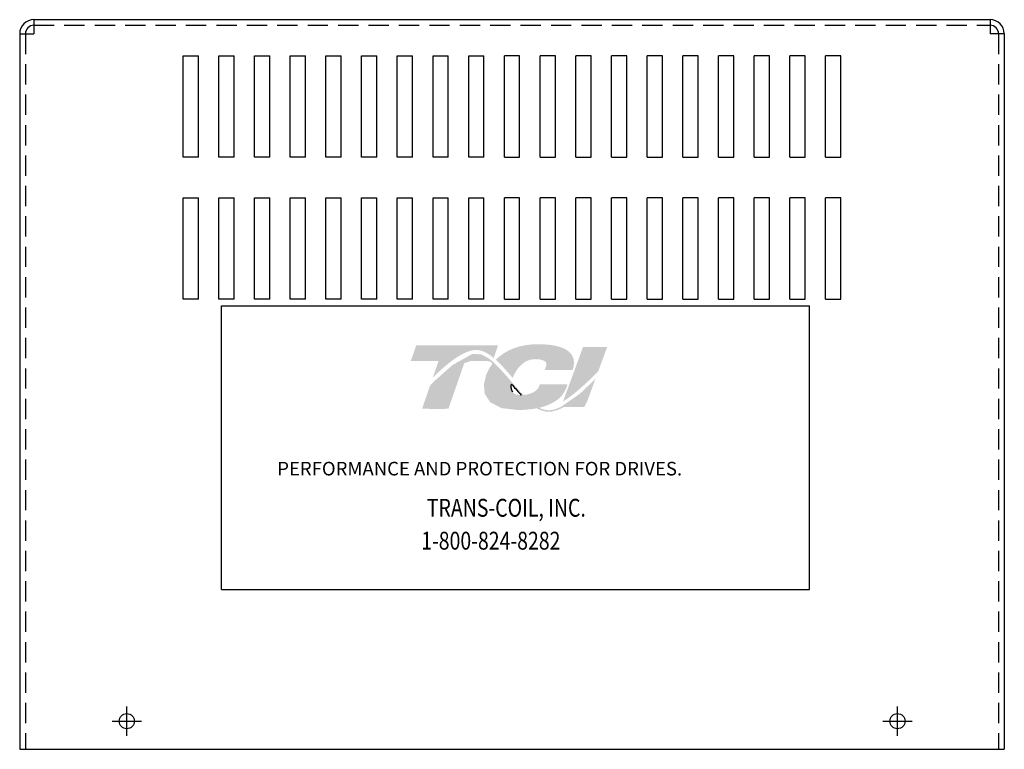
# Model space of a CAD drawing. Extents: x 8 to 67.9, y 7.5 to 39.5.
# Drawn here: x 8 to 20.2, y 12.9 to 21.9 of the extents above; entities that cross this region are included whole.
import ezdxf

# ---------------------------------------------------------------- set-up
doc = ezdxf.new("R2010")
doc.units = 0
doc.header["$MEASUREMENT"] = 0
doc.linetypes.add('CENTER', pattern=[2, 1.25, -0.25, 0.25, -0.25])
doc.linetypes.add('HIDDEN', pattern=[0.375, 0.25, -0.125])
doc.layers.get('0').update_dxf_attribs({"linetype": 'CONTINUOUS'})
for name, color, linetype in [('BORDER', 7, 'CONTINUOUS'), ('CENTERLINE', 2, 'CENTER'), ('HIDDEN', 1, 'HIDDEN')]:
    doc.layers.add(name, color=color, linetype=linetype)
doc.styles.add('MASTER', font='romans', dxfattribs={"width": 0.8})

msp = doc.modelspace()

# ---------------------------------------------------------------- hatches: boundary and pattern name
at = {"layer": 'BORDER'}
h = msp.add_hatch(color=1, dxfattribs=at)
h.dxf.hatch_style = 2
edge = h.paths.add_edge_path()
edge.add_spline(control_points=[(13.114, 17.501), (13.22, 17.609), (13.471, 17.845), (13.646, 17.845), (13.723, 17.845), (13.795, 17.806), (13.866, 17.746), (13.866, 17.746), (13.92, 17.901), (13.92, 17.901), (13.92, 17.901), (12.911, 17.901), (12.911, 17.901), (12.911, 17.901), (12.844, 17.709), (12.844, 17.709), (12.844, 17.709), (13.111, 17.709), (13.186, 17.709), (13.176, 17.679), (13.147, 17.596), (13.114, 17.501)], knot_values=[0, 0, 0, 0, 1, 1, 1, 2, 2, 2, 3, 3, 3, 4, 4, 4, 5, 5, 5, 6, 6, 6, 7, 7, 7, 7], degree=3, periodic=0)
h = msp.add_hatch(color=1, dxfattribs=at)
h.dxf.hatch_style = 2
edge = h.paths.add_edge_path()
edge.add_spline(control_points=[(14.081, 17.523), (14.081, 17.523), (14.101, 17.5), (14.101, 17.5), (14.112, 17.529), (14.19, 17.732), (14.374, 17.732), (14.472, 17.732), (14.502, 17.704), (14.51, 17.693), (14.513, 17.688), (14.522, 17.675), (14.512, 17.648), (14.512, 17.648), (14.494, 17.597), (14.494, 17.597), (14.494, 17.597), (14.838, 17.597), (14.838, 17.597), (14.838, 17.597), (14.846, 17.625), (14.846, 17.625), (14.864, 17.691), (14.856, 17.748), (14.821, 17.795), (14.76, 17.875), (14.622, 17.916), (14.412, 17.916), (14.194, 17.916), (14.012, 17.847), (13.892, 17.724), (13.955, 17.667), (14.017, 17.596), (14.081, 17.523)], knot_values=[0, 0, 0, 0, 1, 1, 1, 2, 2, 2, 3, 3, 3, 4, 4, 4, 5, 5, 5, 6, 6, 6, 7, 7, 7, 8, 8, 8, 9, 9, 9, 10, 10, 10, 11, 11, 11, 11], degree=3, periodic=0)
h = msp.add_hatch(color=1, dxfattribs=at)
h.dxf.hatch_style = 2
edge = h.paths.add_edge_path()
edge.add_spline(control_points=[(14.967, 17.88), (14.967, 17.88), (14.721, 17.21), (14.721, 17.21), (14.893, 17.316), (15.091, 17.517), (15.156, 17.585), (15.156, 17.585), (15.264, 17.88), (15.264, 17.88), (15.264, 17.88), (14.967, 17.88), (14.967, 17.88)], knot_values=[0, 0, 0, 0, 1, 1, 1, 2, 2, 2, 3, 3, 3, 4, 4, 4, 4], degree=3, periodic=0)
h = msp.add_hatch(color=1, dxfattribs=at)
h.dxf.hatch_style = 2
h.paths.add_polyline_path([(14.697, 17.145), (14.697, 17.145), (14.697, 17.145), (14.691, 17.142), (14.683, 17.138), (14.677, 17.136), (14.677, 17.135), (14.661, 17.129), (14.645, 17.122), (14.639, 17.12), (14.638, 17.12), (14.636, 17.119), (14.628, 17.116), (14.621, 17.114), (14.619, 17.114), (14.618, 17.113), (14.61, 17.111), (14.595, 17.107), (14.583, 17.105), (14.582, 17.105), (14.581, 17.105), (14.575, 17.104), (14.568, 17.103), (14.564, 17.103), (14.563, 17.103), (14.561, 17.103), (14.554, 17.102), (14.547, 17.102), (14.541, 17.102), (14.535, 17.102), (14.531, 17.103), (14.529, 17.103), (14.527, 17.103), (14.522, 17.103), (14.518, 17.104), (14.515, 17.104), (14.514, 17.104), (14.511, 17.105), (14.506, 17.106), (14.502, 17.106), (14.5, 17.107), (14.499, 17.107), (14.495, 17.108), (14.49, 17.109), (14.486, 17.11), (14.486, 17.11), (14.484, 17.11), (14.479, 17.112), (14.474, 17.113), (14.472, 17.114), (14.471, 17.114), (14.469, 17.115), (14.463, 17.117), (14.457, 17.119), (14.457, 17.119), (14.456, 17.119), (14.453, 17.121), (14.447, 17.123), (14.442, 17.125), (14.442, 17.125), (14.436, 17.128), (14.43, 17.131), (14.428, 17.132), (14.428, 17.132), (14.451, 17.138), (14.539, 17.167), (14.614, 17.206), (14.63, 17.216), (14.64, 17.223), (14.644, 17.226), (14.644, 17.226), (14.645, 17.227), (14.652, 17.232), (14.659, 17.238), (14.661, 17.239), (14.661, 17.24), (14.664, 17.242), (14.671, 17.248), (14.676, 17.253), (14.677, 17.253), (14.677, 17.254), (14.687, 17.264), (14.699, 17.276), (14.706, 17.284), (14.706, 17.284), (14.707, 17.286), (14.712, 17.291), (14.716, 17.297), (14.718, 17.3), (14.72, 17.302), (14.722, 17.305), (14.725, 17.31), (14.728, 17.314), (14.73, 17.317), (14.731, 17.319), (14.734, 17.323), (14.737, 17.328), (14.739, 17.332), (14.74, 17.334), (14.742, 17.337), (14.744, 17.342), (14.747, 17.346), (14.748, 17.35), (14.75, 17.352), (14.752, 17.356), (14.754, 17.362), (14.757, 17.369), (14.758, 17.37), (14.758, 17.371), (14.762, 17.381), (14.775, 17.411), (14.767, 17.423), (14.436, 17.423), (14.431, 17.415), (14.427, 17.4), (14.425, 17.395), (14.424, 17.392), (14.422, 17.389), (14.422, 17.388), (14.421, 17.386), (14.42, 17.384), (14.419, 17.382), (14.418, 17.38), (14.417, 17.378), (14.416, 17.377), (14.415, 17.374), (14.413, 17.372), (14.408, 17.366), (14.402, 17.358), (14.398, 17.354), (14.398, 17.354), (14.396, 17.352), (14.388, 17.345), (14.379, 17.338), (14.351, 17.321), (14.311, 17.305), (14.283, 17.298), (14.283, 17.298), (14.282, 17.297), (14.26, 17.294), (14.237, 17.291), (14.231, 17.291), (14.231, 17.291), (14.226, 17.296), (14.214, 17.309), (14.202, 17.322), (14.2, 17.324), (14.192, 17.333), (14.18, 17.346), (14.172, 17.355), (14.171, 17.356), (14.17, 17.357), (14.158, 17.37), (14.146, 17.384), (14.142, 17.389), (14.141, 17.39), (14.137, 17.395), (14.124, 17.409), (14.112, 17.423), (14.089, 17.449), (14.054, 17.489), (14.002, 17.549), (13.923, 17.635), (13.864, 17.693), (13.864, 17.693), (13.857, 17.699), (13.849, 17.706), (13.799, 17.745), (13.714, 17.79), (13.605, 17.797), (13.358, 17.659), (13.13, 17.457), (13.097, 17.423), (13.087, 17.413), (13.079, 17.399), (13.073, 17.381), (13.059, 17.339), (13.009, 17.196), (12.984, 17.122), (13.072, 17.119), (13.264, 17.119), (13.308, 17.12), (13.309, 17.122), (13.314, 17.137), (13.406, 17.402), (13.503, 17.683), (13.587, 17.709), (13.767, 17.709), (13.821, 17.704), (13.837, 17.691), (13.849, 17.674), (13.808, 17.611), (13.775, 17.543), (13.745, 17.425), (13.756, 17.304), (13.823, 17.201), (13.961, 17.128), (14.158, 17.105), (14.172, 17.105), (14.185, 17.105), (14.192, 17.105), (14.195, 17.105), (14.201, 17.105), (14.211, 17.106), (14.22, 17.106), (14.224, 17.106), (14.228, 17.106), (14.235, 17.107), (14.245, 17.107), (14.252, 17.108), (14.256, 17.108), (14.26, 17.108), (14.268, 17.109), (14.277, 17.109), (14.283, 17.11), (14.286, 17.11), (14.291, 17.111), (14.3, 17.111), (14.309, 17.112), (14.313, 17.113), (14.316, 17.113), (14.323, 17.114), (14.332, 17.115), (14.34, 17.116), (14.342, 17.116), (14.345, 17.117), (14.353, 17.118), (14.364, 17.12), (14.369, 17.12), (14.371, 17.121), (14.373, 17.121), (14.384, 17.123), (14.396, 17.125), (14.447, 17.102), (14.51, 17.085), (14.579, 17.085), (14.658, 17.106), (14.733, 17.141), (14.984, 17.141), (15.019, 17.213), (15.086, 17.394), (15.105, 17.448), (15.115, 17.475), (15.121, 17.492), (15.121, 17.492), (15.121, 17.492), (15.094, 17.462), (14.928, 17.305)])
h.paths.add_polyline_path([(14.133, 17.37), (14.169, 17.329), (14.205, 17.289), (14.201, 17.289), (14.196, 17.289), (14.181, 17.29), (14.166, 17.291), (14.154, 17.293), (14.142, 17.297), (14.131, 17.301), (14.122, 17.307), (14.113, 17.313), (14.106, 17.32), (14.1, 17.329), (14.097, 17.333), (14.094, 17.338), (14.094, 17.339), (14.093, 17.341), (14.092, 17.344), (14.09, 17.348), (14.09, 17.35), (14.089, 17.351), (14.088, 17.355), (14.087, 17.359), (14.087, 17.361), (14.086, 17.363), (14.085, 17.367), (14.085, 17.371), (14.085, 17.373), (14.084, 17.374), (14.084, 17.379), (14.083, 17.384), (14.083, 17.385), (14.083, 17.386), (14.083, 17.399), (14.083, 17.412), (14.084, 17.425), (14.088, 17.421), (14.092, 17.417), (14.094, 17.414), (14.096, 17.412), (14.096, 17.411)])

# ---------------------------------------------------------------- linework, layer by layer
at = {"linetype": 'Continuous'}
msp.add_line((8.198, 21.918), (19.985, 21.918), dxfattribs=at)
for p, q in [((8.198, 21.918), (8.198, 21.743)), ((19.985, 21.918), (19.985, 21.743)), ((8.023, 21.743), (8.023, 12.921)), ((8.023, 21.743), (8.198, 21.743)), ((20.16, 21.743), (19.985, 21.743)), ((20.16, 21.743), (20.16, 12.921)), ((10.038, 20.222), (10.038, 21.472)), ((10.038, 21.472), (10.226, 21.472)), ((10.226, 20.222), (10.226, 21.472)), ((10.478, 20.222), (10.478, 21.472)), ((10.478, 21.472), (10.666, 21.472)), ((10.666, 20.222), (10.666, 21.472)), ((10.918, 20.222), (10.918, 21.472)), ((10.918, 21.472), (11.106, 21.472)), ((11.106, 20.222), (11.106, 21.472)), ((11.358, 20.222), (11.358, 21.472)), ((11.358, 21.472), (11.546, 21.472)), ((11.546, 20.222), (11.546, 21.472)), ((11.798, 20.222), (11.798, 21.472)), ((11.798, 21.472), (11.986, 21.472)), ((11.986, 20.222), (11.986, 21.472)), ((12.238, 20.222), (12.238, 21.472)), ((12.238, 21.472), (12.426, 21.472)), ((12.426, 20.222), (12.426, 21.472)), ((12.678, 20.222), (12.678, 21.472)), ((12.678, 21.472), (12.866, 21.472)), ((12.866, 20.222), (12.866, 21.472)), ((13.118, 20.222), (13.118, 21.472)), ((13.118, 21.472), (13.306, 21.472)), ((13.306, 20.222), (13.306, 21.472)), ((13.558, 20.222), (13.558, 21.472)), ((13.558, 21.472), (13.746, 21.472)), ((13.746, 20.222), (13.746, 21.472)), ((13.998, 20.222), (13.998, 21.472)), ((14.186, 21.472), (13.998, 21.472)), ((14.186, 20.222), (14.186, 21.472)), ((14.438, 20.222), (14.438, 21.472)), ((14.626, 21.472), (14.438, 21.472)), ((14.626, 20.222), (14.626, 21.472)), ((15.066, 21.472), (14.878, 21.472)), ((14.878, 20.222), (14.878, 21.472)), ((15.066, 20.222), (15.066, 21.472)), ((15.318, 20.222), (15.318, 21.472)), ((15.506, 21.472), (15.318, 21.472)), ((15.506, 20.222), (15.506, 21.472)), ((15.758, 20.222), (15.758, 21.472)), ((15.946, 21.472), (15.758, 21.472)), ((15.946, 20.222), (15.946, 21.472)), ((16.386, 21.472), (16.198, 21.472)), ((16.198, 20.222), (16.198, 21.472)), ((16.386, 20.222), (16.386, 21.472)), ((16.638, 20.222), (16.638, 21.472)), ((16.826, 21.472), (16.638, 21.472)), ((16.826, 20.222), (16.826, 21.472)), ((17.078, 20.222), (17.078, 21.472)), ((17.266, 21.472), (17.078, 21.472)), ((17.266, 20.222), (17.266, 21.472)), ((17.706, 21.472), (17.518, 21.472)), ((17.518, 20.222), (17.518, 21.472)), ((17.706, 20.222), (17.706, 21.472)), ((17.958, 20.222), (17.958, 21.472)), ((18.146, 21.472), (17.958, 21.472)), ((18.146, 20.222), (18.146, 21.472)), ((10.226, 20.222), (10.038, 20.222)), ((10.666, 20.222), (10.478, 20.222)), ((11.106, 20.222), (10.918, 20.222)), ((11.546, 20.222), (11.358, 20.222)), ((11.986, 20.222), (11.798, 20.222)), ((12.426, 20.222), (12.238, 20.222)), ((12.866, 20.222), (12.678, 20.222)), ((13.306, 20.222), (13.118, 20.222)), ((13.746, 20.222), (13.558, 20.222)), ((13.998, 20.222), (14.186, 20.222)), ((14.438, 20.222), (14.626, 20.222)), ((14.878, 20.222), (15.066, 20.222)), ((15.318, 20.222), (15.506, 20.222)), ((15.758, 20.222), (15.946, 20.222)), ((16.198, 20.222), (16.386, 20.222)), ((16.638, 20.222), (16.826, 20.222)), ((17.078, 20.222), (17.266, 20.222)), ((17.518, 20.222), (17.706, 20.222)), ((17.958, 20.222), (18.146, 20.222)), ((10.038, 18.472), (10.038, 19.722)), ((10.038, 19.722), (10.226, 19.722)), ((10.226, 18.472), (10.226, 19.722)), ((10.478, 18.472), (10.478, 19.722)), ((10.478, 19.722), (10.666, 19.722)), ((10.666, 18.472), (10.666, 19.722)), ((10.918, 18.472), (10.918, 19.722)), ((10.918, 19.722), (11.106, 19.722)), ((11.106, 18.472), (11.106, 19.722)), ((11.358, 18.472), (11.358, 19.722)), ((11.358, 19.722), (11.546, 19.722)), ((11.546, 18.472), (11.546, 19.722)), ((11.798, 18.472), (11.798, 19.722)), ((11.798, 19.722), (11.986, 19.722)), ((11.986, 18.472), (11.986, 19.722)), ((12.238, 18.472), (12.238, 19.722)), ((12.238, 19.722), (12.426, 19.722)), ((12.426, 18.472), (12.426, 19.722)), ((12.678, 18.472), (12.678, 19.722)), ((12.678, 19.722), (12.866, 19.722)), ((12.866, 18.472), (12.866, 19.722)), ((13.118, 18.472), (13.118, 19.722)), ((13.118, 19.722), (13.306, 19.722)), ((13.306, 18.472), (13.306, 19.722)), ((13.558, 18.472), (13.558, 19.722)), ((13.558, 19.722), (13.746, 19.722)), ((13.746, 18.472), (13.746, 19.722)), ((13.998, 18.472), (13.998, 19.722)), ((14.186, 19.722), (13.998, 19.722)), ((14.186, 18.472), (14.186, 19.722)), ((14.438, 18.472), (14.438, 19.722)), ((14.626, 19.722), (14.438, 19.722)), ((14.626, 18.472), (14.626, 19.722)), ((15.066, 19.722), (14.878, 19.722)), ((14.878, 18.472), (14.878, 19.722)), ((15.066, 18.472), (15.066, 19.722)), ((15.318, 18.472), (15.318, 19.722)), ((15.506, 19.722), (15.318, 19.722)), ((15.506, 18.472), (15.506, 19.722)), ((15.758, 18.472), (15.758, 19.722)), ((15.946, 19.722), (15.758, 19.722)), ((15.946, 18.472), (15.946, 19.722)), ((16.386, 19.722), (16.198, 19.722)), ((16.198, 18.472), (16.198, 19.722)), ((16.386, 18.472), (16.386, 19.722)), ((16.638, 18.472), (16.638, 19.722)), ((16.826, 19.722), (16.638, 19.722)), ((16.826, 18.472), (16.826, 19.722)), ((17.078, 18.472), (17.078, 19.722)), ((17.266, 19.722), (17.078, 19.722)), ((17.266, 18.472), (17.266, 19.722)), ((17.706, 19.722), (17.518, 19.722)), ((17.518, 18.472), (17.518, 19.722)), ((17.706, 18.472), (17.706, 19.722)), ((17.958, 18.472), (17.958, 19.722)), ((18.146, 19.722), (17.958, 19.722)), ((18.146, 18.472), (18.146, 19.722)), ((10.226, 18.472), (10.038, 18.472)), ((10.666, 18.472), (10.478, 18.472)), ((11.106, 18.472), (10.918, 18.472)), ((11.546, 18.472), (11.358, 18.472)), ((11.986, 18.472), (11.798, 18.472)), ((12.426, 18.472), (12.238, 18.472)), ((12.866, 18.472), (12.678, 18.472)), ((13.306, 18.472), (13.118, 18.472)), ((13.746, 18.472), (13.558, 18.472)), ((13.998, 18.472), (14.186, 18.472)), ((14.438, 18.472), (14.626, 18.472)), ((14.878, 18.472), (15.066, 18.472)), ((15.318, 18.472), (15.506, 18.472)), ((15.758, 18.472), (15.946, 18.472)), ((16.198, 18.472), (16.386, 18.472)), ((16.638, 18.472), (16.826, 18.472)), ((17.078, 18.472), (17.266, 18.472)), ((17.518, 18.472), (17.706, 18.472)), ((17.958, 18.472), (18.146, 18.472)), ((8.023, 12.921), (20.16, 12.921)), ((12.318, 12.921), (15.174, 12.921)), ((15.74, 12.921), (19.985, 12.921))]:
    msp.add_line(p, q)
at = {"color": 7}
for p, q in [((10.509, 18.39), (17.759, 18.39)), ((10.509, 14.89), (10.509, 18.39)), ((17.759, 14.89), (17.759, 18.39)), ((10.509, 14.89), (17.759, 14.89))]:
    msp.add_line(p, q, dxfattribs=at)
for centre in [(9.343, 13.267), (18.843, 13.267)]:
    msp.add_circle(centre, 0.0935)
for centre, radius, start, end in [((8.198, 21.743), 0.175, 90, 180), ((8.198, 21.743), 0.105, 90, 180), ((19.985, 21.743), 0.175, 0, 90), ((19.985, 21.743), 0.105, 0, 90)]:
    msp.add_arc(centre, radius, start, end)
at = {"layer": 'BORDER', "color": 1}
for points in [[(14.083, 17.386), (14.082, 17.398), (14.083, 17.412), (14.084, 17.425)], [(14.083, 17.384), (14.083, 17.385), (14.083, 17.385), (14.083, 17.386)], [(14.084, 17.374), (14.084, 17.377), (14.083, 17.381), (14.083, 17.384)], [(14.084, 17.425), (14.091, 17.417), (14.096, 17.411), (14.096, 17.411)], [(14.085, 17.371), (14.085, 17.372), (14.084, 17.373), (14.084, 17.374)], [(14.086, 17.363), (14.086, 17.365), (14.085, 17.368), (14.085, 17.371)], [(14.087, 17.359), (14.087, 17.36), (14.087, 17.361), (14.086, 17.363)], [(14.089, 17.351), (14.088, 17.354), (14.088, 17.357), (14.087, 17.359)], [(14.096, 17.411), (14.133, 17.369), (14.169, 17.328), (14.205, 17.289)], [(14.09, 17.348), (14.09, 17.349), (14.09, 17.35), (14.089, 17.351)], [(14.093, 17.341), (14.092, 17.343), (14.091, 17.346), (14.09, 17.348)], [(14.094, 17.338), (14.094, 17.339), (14.094, 17.34), (14.093, 17.341)], [(14.1, 17.329), (14.098, 17.332), (14.096, 17.335), (14.094, 17.338)], [(14.1, 17.329), (14.1, 17.329), (14.1, 17.329), (14.1, 17.329)], [(14.205, 17.289), (14.202, 17.289), (14.199, 17.289), (14.196, 17.289)]]:
    msp.add_open_spline(points, degree=3, dxfattribs=at)
at = {"layer": 'CENTERLINE', "linetype": 'Continuous'}
for p, q in [((9.343, 13.087), (9.343, 13.447)), ((18.843, 13.087), (18.843, 13.447)), ((9.163, 13.267), (9.523, 13.267)), ((18.663, 13.267), (19.023, 13.267))]:
    msp.add_line(p, q, dxfattribs=at)
at = {"layer": 'HIDDEN'}
for p, q in [((8.198, 21.848), (19.985, 21.848)), ((8.093, 21.743), (8.093, 12.921)), ((20.09, 21.743), (20.09, 12.921))]:
    msp.add_line(p, q, dxfattribs=at)

# ---------------------------------------------------------------- texts
at = {"color": 7, "style": 'MASTER'}
msp.add_text('PERFORMANCE AND PROTECTION FOR DRIVES.', height=0.16745, dxfattribs=at).set_placement((11.198, 16.298))
at = {"color": 7, "style": 'MASTER', "width": 0.8}
for s, p in [('TRANS-COIL, INC.', (13.042, 15.789)), ('1-800-824-8282', (12.972, 15.383))]:
    msp.add_text(s, height=0.22014, dxfattribs=at).set_placement(p)

doc.saveas('drawing.dxf')
